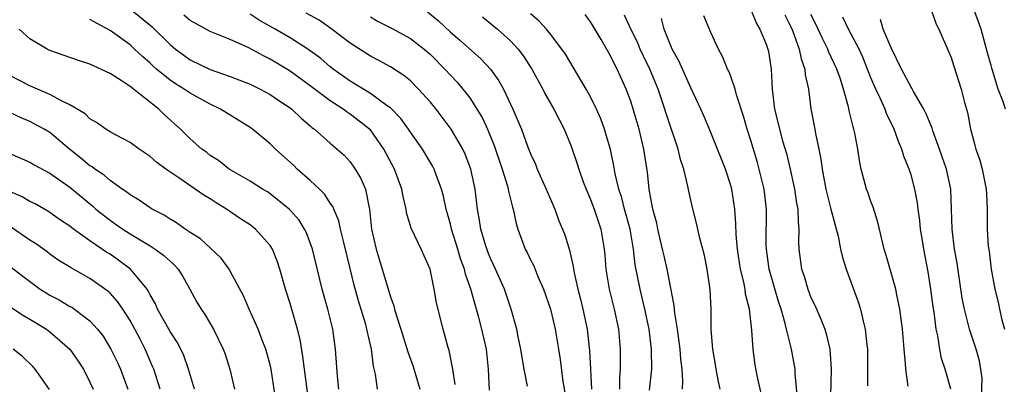
# Model space of a CAD drawing. Units: inches. Extents: x 2628000 to 2631000, y 1518000 to 1519950.
# Drawn here: x 2629008 to 2629106, y 1518397 to 1518434 of the extents above; entities that cross this region are included whole.
import ezdxf

# ---------------------------------------------------------------- set-up
doc = ezdxf.new("R2010")
doc.units = ezdxf.units.IN
doc.header["$MEASUREMENT"] = 0
doc.layers.add('LD26281518_2ft', color=123, linetype='Continuous')

msp = doc.modelspace()

# ---------------------------------------------------------------- linework, layer by layer
at = {"layer": 'LD26281518_2ft'}
for points, elevation in [([(2629019.049, 1518435), (2629021.225, 1518433.225), (2629023, 1518431.463), (2629023.546, 1518431), (2629024.369, 1518430.369), (2629025, 1518429.925), (2629027, 1518428.967), (2629029, 1518428.261), (2629031, 1518427.478), (2629032.004, 1518427), (2629033, 1518426.463), (2629033.858, 1518425.858), (2629035, 1518425.127), (2629035.169, 1518425), (2629036.083, 1518424.083), (2629037, 1518423.33), (2629037.169, 1518423.169), (2629037.426, 1518423), (2629039, 1518421.579), (2629039.692, 1518421), (2629040.378, 1518420.377), (2629041, 1518419.713), (2629041.5, 1518419), (2629042.062, 1518418.062), (2629042.518, 1518417), (2629042.88, 1518415.12), (2629042.919, 1518415), (2629043.117, 1518413), (2629043.569, 1518411), (2629044.195, 1518409), (2629045, 1518406.231), (2629045.34, 1518405.341), (2629045.418, 1518405), (2629045.582, 1518404.418), (2629046.056, 1518403), (2629046.731, 1518400.73), (2629047.262, 1518399.262), (2629047.944, 1518397)], 8460), ([(2629051.464, 1518397.465), (2629051.24, 1518399), (2629050.869, 1518400.869), (2629050.749, 1518401.251), (2629050.279, 1518403), (2629049.616, 1518405.616), (2629049.373, 1518407), (2629048.965, 1518409), (2629048.092, 1518411), (2629047.083, 1518413.083), (2629046.62, 1518414.62), (2629046.572, 1518415), (2629046.264, 1518416.264), (2629046.15, 1518417), (2629045.417, 1518419), (2629044.36, 1518421), (2629043, 1518422.925), (2629042.931, 1518423), (2629041, 1518424.498), (2629040.688, 1518424.688), (2629040.288, 1518425), (2629039, 1518425.823), (2629037, 1518427.332), (2629035, 1518428.787), (2629034.655, 1518429), (2629033, 1518430.002), (2629032.32, 1518430.32), (2629030.88, 1518431.12), (2629029, 1518431.965), (2629027, 1518432.749), (2629025, 1518433.845), (2629024.385, 1518434.385)], 8462), ([(2629054.89, 1518396.89), (2629054.797, 1518399), (2629054.597, 1518401), (2629054.15, 1518403), (2629053.85, 1518404.15), (2629053.611, 1518405), (2629053.461, 1518405.46), (2629053.04, 1518407), (2629052.503, 1518408.503), (2629052.396, 1518409), (2629052.015, 1518410.015), (2629051.732, 1518411), (2629051.109, 1518413), (2629051, 1518413.483), (2629050.571, 1518415), (2629050.306, 1518416.306), (2629050.12, 1518417), (2629049.585, 1518418.415), (2629049.389, 1518419), (2629049.255, 1518419.255), (2629048.197, 1518421), (2629047, 1518422.695), (2629046.803, 1518423), (2629046.049, 1518424.049), (2629045, 1518425.105), (2629044.677, 1518425.323), (2629043, 1518426.549), (2629041, 1518427.775), (2629039.283, 1518429), (2629039, 1518429.226), (2629038.051, 1518430.052), (2629036.767, 1518431), (2629035, 1518432.129), (2629033.49, 1518433), (2629031.894, 1518433.894), (2629031, 1518434.481)], 8464), ([(2629058.687, 1518397.313), (2629058.349, 1518399), (2629058.154, 1518400.154), (2629058.038, 1518401), (2629057.774, 1518402.226), (2629057.627, 1518403), (2629057.075, 1518405), (2629056.397, 1518407), (2629055.345, 1518409.345), (2629055, 1518410.059), (2629054.732, 1518410.732), (2629054.462, 1518411.538), (2629054.039, 1518413), (2629053.906, 1518413.907), (2629053.694, 1518415), (2629053.453, 1518417), (2629053.051, 1518419), (2629052.486, 1518420.486), (2629052.241, 1518421), (2629051.071, 1518423), (2629049.565, 1518425), (2629049, 1518425.687), (2629047.817, 1518427), (2629047, 1518427.811), (2629046.356, 1518428.356), (2629045, 1518429.215), (2629043.849, 1518429.849), (2629043, 1518430.274), (2629041, 1518431.575), (2629039.057, 1518433.057), (2629037.872, 1518433.872), (2629036.598, 1518434.598)], 8466), ([(2629048.709, 1518434.708), (2629049.814, 1518433.814), (2629051, 1518432.695), (2629051.92, 1518431.92), (2629054.034, 1518430.033), (2629054.992, 1518429), (2629055.833, 1518427.833), (2629056.284, 1518427), (2629057.234, 1518425), (2629057.77, 1518423.77), (2629058.08, 1518423), (2629058.697, 1518421.303), (2629059, 1518420.519), (2629059.485, 1518419.485), (2629059.675, 1518419), (2629060.575, 1518417), (2629061.411, 1518415), (2629061.837, 1518413.837), (2629062.195, 1518413), (2629062.41, 1518412.41), (2629062.891, 1518410.891), (2629063.267, 1518409.267), (2629063.365, 1518408.635), (2629063.735, 1518407), (2629063.997, 1518405.997), (2629064.233, 1518405), (2629064.652, 1518403), (2629064.88, 1518400.88), (2629064.973, 1518399), (2629065.094, 1518397)], 8470), ([(2629070.896, 1518396.896), (2629071.099, 1518399), (2629071.076, 1518401), (2629070.838, 1518403), (2629070.423, 1518405), (2629069.932, 1518407), (2629069.443, 1518409.443), (2629069.271, 1518411), (2629068.937, 1518413), (2629068.398, 1518415), (2629068.116, 1518416.116), (2629067.826, 1518417), (2629067.46, 1518418.54), (2629067.329, 1518419.329), (2629066.97, 1518420.97), (2629066.527, 1518422.527), (2629066.373, 1518423), (2629066.01, 1518424.01), (2629065.582, 1518425), (2629065, 1518426.207), (2629064.567, 1518427), (2629062.482, 1518430.483), (2629062.139, 1518431), (2629061, 1518432.497), (2629060.595, 1518433), (2629059.83, 1518433.829), (2629059, 1518434.511)], 8474), ([(2629074.162, 1518397), (2629074.206, 1518397.794), (2629074.141, 1518399), (2629074.013, 1518400.013), (2629073.951, 1518401), (2629073.683, 1518403), (2629073.418, 1518404.581), (2629073.356, 1518405.356), (2629072.653, 1518409), (2629072.335, 1518410.335), (2629072.194, 1518411), (2629071.714, 1518413), (2629071.596, 1518413.596), (2629071.207, 1518415), (2629071.183, 1518415.182), (2629071, 1518416.067), (2629070.838, 1518417), (2629070.677, 1518418.677), (2629070.321, 1518421), (2629069.84, 1518423), (2629069.258, 1518425), (2629069, 1518425.779), (2629068.541, 1518427), (2629067.643, 1518429), (2629067.416, 1518429.416), (2629067, 1518430.31), (2629066.065, 1518431.935), (2629065.269, 1518433.269), (2629065, 1518433.705), (2629064.449, 1518434.449)], 8476), ([(2629077.951, 1518397), (2629077.764, 1518397.764), (2629077.533, 1518399), (2629077.469, 1518399.469), (2629077.197, 1518401), (2629077.054, 1518402.947), (2629077.028, 1518405), (2629076.938, 1518406.938), (2629076.653, 1518409), (2629076.374, 1518410.374), (2629075.911, 1518412.089), (2629075.588, 1518413.588), (2629075.168, 1518415.168), (2629074.8, 1518416.8), (2629074.72, 1518417.28), (2629074.3, 1518419), (2629073.963, 1518419.963), (2629073.731, 1518421), (2629072.551, 1518424.551), (2629072.422, 1518425), (2629071.739, 1518427), (2629070.897, 1518429), (2629070.282, 1518430.282), (2629069.95, 1518431), (2629069.672, 1518431.672), (2629069.029, 1518433), (2629068.395, 1518434.395)], 8478), ([(2629085.701, 1518395.701), (2629085.445, 1518398.555), (2629085.431, 1518399), (2629085.374, 1518399.374), (2629085.062, 1518401), (2629084.567, 1518403), (2629084.444, 1518403.556), (2629084.034, 1518405), (2629083.774, 1518405.774), (2629082.836, 1518409), (2629082.549, 1518411), (2629082.53, 1518411.47), (2629082.56, 1518415), (2629082.316, 1518417), (2629081.832, 1518419), (2629081.65, 1518419.65), (2629081, 1518421.848), (2629080.638, 1518423), (2629080.278, 1518424.279), (2629079.581, 1518426.419), (2629079.433, 1518427), (2629079, 1518428.257), (2629078.79, 1518428.79), (2629078.678, 1518429), (2629078.196, 1518430.197), (2629077.762, 1518431), (2629077, 1518432.651), (2629076.306, 1518434.305)], 8482), ([(2629081, 1518434.95), (2629081.562, 1518433.562), (2629081.898, 1518433), (2629082.522, 1518431.478), (2629082.696, 1518431), (2629082.755, 1518430.755), (2629083.044, 1518429), (2629083.142, 1518427), (2629083.374, 1518425), (2629083.704, 1518423.704), (2629083.85, 1518423), (2629084.177, 1518421.823), (2629084.552, 1518420.553), (2629084.924, 1518419), (2629085.361, 1518417), (2629085.578, 1518415.578), (2629085.697, 1518415), (2629085.718, 1518413.719), (2629085.806, 1518413), (2629085.767, 1518411.767), (2629085.801, 1518411), (2629086.07, 1518409), (2629086.312, 1518408.311), (2629086.686, 1518407), (2629087, 1518406.178), (2629087.388, 1518405.388), (2629087.998, 1518403.998), (2629088.381, 1518403), (2629088.533, 1518402.533), (2629088.887, 1518401), (2629089.04, 1518399), (2629088.93, 1518395)], 8484), ([(2629084.403, 1518434.403), (2629085, 1518433.213), (2629085.159, 1518432.841), (2629085.832, 1518431), (2629086.012, 1518430.012), (2629086.384, 1518429), (2629086.422, 1518428.422), (2629086.751, 1518427), (2629087.007, 1518425.008), (2629087.38, 1518423), (2629087.452, 1518422.548), (2629087.789, 1518421), (2629087.991, 1518419.992), (2629088.115, 1518419), (2629088.269, 1518418.268), (2629088.502, 1518417), (2629089, 1518415.004), (2629089.709, 1518412.29), (2629089.962, 1518411), (2629090.148, 1518410.148), (2629090.516, 1518409), (2629091, 1518407.736), (2629091.73, 1518405.731), (2629091.954, 1518405), (2629092.214, 1518403.785), (2629092.428, 1518403), (2629092.583, 1518401.417), (2629092.64, 1518401), (2629092.667, 1518397.332)], 8486), ([(2629096.707, 1518397.293), (2629096.474, 1518399), (2629096.449, 1518399.551), (2629096.309, 1518401), (2629096.145, 1518403), (2629096.009, 1518403.992), (2629095.89, 1518405), (2629095.584, 1518406.415), (2629095.482, 1518407), (2629094.49, 1518410.49), (2629094.323, 1518411), (2629093.677, 1518413.677), (2629093.207, 1518415.207), (2629093, 1518415.756), (2629092.687, 1518416.687), (2629092.566, 1518417), (2629092.02, 1518419), (2629091.843, 1518419.843), (2629091.68, 1518421), (2629091.397, 1518422.603), (2629091.298, 1518423), (2629091.214, 1518423.214), (2629090.836, 1518424.836), (2629090.763, 1518425.237), (2629090.269, 1518427), (2629089.923, 1518428.077), (2629089.596, 1518429), (2629088.766, 1518430.766), (2629088.687, 1518431), (2629088.115, 1518432.115), (2629087.484, 1518433.484), (2629087, 1518434.44)], 8488), ([(2629099, 1518434.914), (2629099.5, 1518433.5), (2629099.766, 1518433), (2629101, 1518430.165), (2629101.273, 1518429.273), (2629102.008, 1518427), (2629102.347, 1518425.653), (2629102.638, 1518424.638), (2629102.935, 1518423), (2629103, 1518422.747), (2629103.385, 1518421.385), (2629103.479, 1518421), (2629103.882, 1518419.882), (2629104.11, 1518419), (2629104.517, 1518417), (2629104.524, 1518416.524), (2629104.614, 1518415), (2629104.606, 1518413), (2629104.715, 1518411.285), (2629104.788, 1518410.788), (2629105.004, 1518408.996), (2629105.357, 1518407), (2629105.695, 1518405.695), (2629105.827, 1518405), (2629106.076, 1518403.925), (2629106.347, 1518403)], 8494), ([(2629106.428, 1518425), (2629106.175, 1518425.825), (2629105.698, 1518427), (2629105.07, 1518429.07), (2629105, 1518429.361), (2629104.629, 1518430.629), (2629103.991, 1518433), (2629103.723, 1518433.723), (2629103.288, 1518435)], 8496), ([(2629043.705, 1518397), (2629043.512, 1518398.488), (2629043.311, 1518399.311), (2629043.102, 1518401), (2629042.66, 1518403), (2629042.537, 1518403.463), (2629041.826, 1518405.826), (2629041.399, 1518407.399), (2629041, 1518409.047), (2629040.34, 1518411.66), (2629040.021, 1518413), (2629039.84, 1518413.84), (2629039.344, 1518415), (2629039.255, 1518415.255), (2629039, 1518415.6), (2629038.454, 1518416.454), (2629037.921, 1518417), (2629037, 1518417.874), (2629035.7, 1518419), (2629035.348, 1518419.348), (2629033.527, 1518421), (2629033, 1518421.532), (2629031.235, 1518423), (2629031, 1518423.168), (2629028.04, 1518425), (2629027, 1518425.492), (2629025, 1518426.585), (2629024.41, 1518427), (2629023.536, 1518427.536), (2629023, 1518427.902), (2629021.647, 1518429), (2629021.3, 1518429.301), (2629021, 1518429.595), (2629020.236, 1518430.236), (2629019.452, 1518431), (2629019, 1518431.415), (2629017, 1518432.859), (2629015, 1518433.957)], 8458), ([(2629043, 1518434.213), (2629043.766, 1518433.766), (2629045.1, 1518433.1), (2629047, 1518432.061), (2629048.372, 1518431), (2629049, 1518430.441), (2629050.454, 1518429), (2629051, 1518428.396), (2629051.679, 1518427.679), (2629052.251, 1518427), (2629052.586, 1518426.586), (2629053, 1518426.006), (2629053.65, 1518425), (2629054.155, 1518424.155), (2629054.691, 1518423), (2629055.369, 1518421.369), (2629056.161, 1518419), (2629056.694, 1518417.306), (2629056.769, 1518417), (2629056.797, 1518416.797), (2629057.198, 1518415.198), (2629057.274, 1518415), (2629057.57, 1518413.57), (2629057.74, 1518413), (2629058.462, 1518411), (2629058.654, 1518410.654), (2629059, 1518409.926), (2629059.316, 1518409.316), (2629059.737, 1518408.263), (2629060.306, 1518407), (2629060.988, 1518405), (2629061.462, 1518403), (2629061.801, 1518401), (2629061.961, 1518399.961), (2629062.238, 1518397.762), (2629062.454, 1518396.454)], 8468), ([(2629054.212, 1518434.212), (2629055.711, 1518433), (2629057, 1518431.811), (2629057.755, 1518431), (2629058.298, 1518430.298), (2629059.122, 1518429), (2629060.216, 1518427), (2629060.476, 1518426.476), (2629061.313, 1518425), (2629061.879, 1518423.88), (2629062.347, 1518423), (2629063, 1518421.444), (2629063.165, 1518421), (2629063.626, 1518419.626), (2629063.812, 1518419), (2629064.27, 1518417.73), (2629064.542, 1518417), (2629065, 1518415.959), (2629065.36, 1518415), (2629066.007, 1518413), (2629066.34, 1518411), (2629066.409, 1518410.409), (2629066.524, 1518409), (2629066.854, 1518407), (2629067.349, 1518405), (2629067.778, 1518403), (2629067.967, 1518401), (2629067.954, 1518399), (2629067.881, 1518398.119), (2629067.874, 1518397)], 8472), ([(2629082.135, 1518396.135), (2629081.629, 1518398.371), (2629081.438, 1518399.438), (2629081.23, 1518401), (2629081.116, 1518402.884), (2629080.862, 1518405), (2629080.484, 1518406.484), (2629080.428, 1518407), (2629080.304, 1518407.697), (2629079.984, 1518409), (2629079.675, 1518411), (2629079.543, 1518412.457), (2629079.514, 1518413.514), (2629079.401, 1518415), (2629079.102, 1518417), (2629079, 1518417.367), (2629078.454, 1518419), (2629077, 1518422.642), (2629076.313, 1518424.313), (2629076.009, 1518425), (2629075, 1518427.134), (2629073.812, 1518429.812), (2629073.142, 1518431), (2629073, 1518431.325), (2629072.351, 1518433), (2629072.064, 1518434.064)], 8480), ([(2629100.959, 1518397), (2629100.409, 1518399), (2629100.059, 1518400.059), (2629099.878, 1518401), (2629099.686, 1518402.314), (2629099.522, 1518403), (2629099.308, 1518404.692), (2629099.218, 1518405.218), (2629098.991, 1518407), (2629098.717, 1518408.717), (2629098.285, 1518411), (2629098.136, 1518411.864), (2629097.954, 1518413), (2629097.874, 1518413.874), (2629097.698, 1518415), (2629097.63, 1518415.63), (2629097.373, 1518417), (2629097, 1518418.412), (2629096.819, 1518419), (2629096.294, 1518420.294), (2629096.093, 1518421), (2629095.755, 1518421.755), (2629095.321, 1518423), (2629094.557, 1518424.557), (2629094.402, 1518425), (2629093.929, 1518426.071), (2629093.476, 1518427), (2629093, 1518428.123), (2629092.665, 1518429), (2629092.181, 1518430.181), (2629091.808, 1518431), (2629090.75, 1518433), (2629090.18, 1518434.18)], 8490), ([(2629104.039, 1518396.039), (2629104.097, 1518398.097), (2629103.847, 1518399.847), (2629103.511, 1518401), (2629102.851, 1518403), (2629102.326, 1518405), (2629102.109, 1518406.109), (2629101.592, 1518409.592), (2629101.358, 1518411), (2629101.103, 1518413), (2629100.987, 1518417), (2629100.553, 1518419), (2629099.854, 1518421), (2629099.181, 1518422.82), (2629099.097, 1518423.097), (2629099, 1518423.311), (2629098.522, 1518424.522), (2629098.27, 1518425), (2629097.249, 1518426.751), (2629097.083, 1518427.083), (2629097, 1518427.197), (2629096.056, 1518429), (2629095, 1518431.127), (2629094.225, 1518433), (2629093.939, 1518433.939)], 8492), ([(2629039.843, 1518397), (2629039.704, 1518398.296), (2629039.536, 1518401), (2629039.239, 1518403), (2629038.746, 1518405), (2629038.186, 1518407), (2629037.213, 1518411), (2629037, 1518411.62), (2629036.627, 1518412.627), (2629036.428, 1518413), (2629035.88, 1518413.88), (2629035, 1518414.901), (2629034.9, 1518415), (2629033, 1518416.519), (2629032.717, 1518416.717), (2629032.231, 1518417), (2629031, 1518417.796), (2629028.912, 1518419), (2629027.841, 1518419.84), (2629027, 1518420.368), (2629026.653, 1518420.652), (2629026.177, 1518421), (2629025, 1518422.039), (2629024.04, 1518423), (2629022.432, 1518424.432), (2629021.871, 1518425), (2629019, 1518427.25), (2629018.221, 1518427.779), (2629017, 1518428.543), (2629015, 1518429.478), (2629013.841, 1518429.841), (2629011, 1518430.858), (2629010.723, 1518431), (2629009, 1518432.013), (2629007.921, 1518433)], 8456), ([(2629036.717, 1518396.717), (2629036.408, 1518399), (2629036.27, 1518400.27), (2629035.98, 1518401.98), (2629035.736, 1518403), (2629035, 1518405.555), (2629034.523, 1518407), (2629033.974, 1518409), (2629033.737, 1518409.738), (2629033.24, 1518411), (2629033, 1518411.363), (2629031.532, 1518413), (2629031.242, 1518413.242), (2629031, 1518413.412), (2629030.039, 1518414.039), (2629028.639, 1518415), (2629027.611, 1518415.611), (2629027, 1518416.019), (2629026.377, 1518416.377), (2629025.52, 1518417), (2629023.86, 1518418.14), (2629022.574, 1518419), (2629021.66, 1518419.66), (2629021, 1518420.262), (2629019.906, 1518421), (2629019, 1518421.67), (2629017.613, 1518422.387), (2629017, 1518422.726), (2629016.566, 1518423), (2629015.66, 1518423.66), (2629015, 1518424.018), (2629014.517, 1518424.516), (2629013, 1518425.427), (2629012.212, 1518425.788), (2629011, 1518426.463), (2629009, 1518427.318), (2629007, 1518428.339)], 8454), ([(2629033.455, 1518396.545), (2629033.103, 1518399), (2629033, 1518399.437), (2629032.566, 1518401), (2629032.277, 1518401.723), (2629031.805, 1518403), (2629030.897, 1518405), (2629030.338, 1518406.338), (2629029, 1518408.806), (2629028.884, 1518409), (2629028.102, 1518410.102), (2629026.023, 1518412.022), (2629025, 1518412.663), (2629024.499, 1518413), (2629023.627, 1518413.627), (2629023, 1518413.981), (2629022.393, 1518414.393), (2629021.212, 1518415), (2629021, 1518415.131), (2629019.899, 1518415.899), (2629019, 1518416.415), (2629018.679, 1518416.679), (2629018.202, 1518417), (2629017, 1518417.859), (2629016.399, 1518418.399), (2629015.483, 1518419), (2629015.216, 1518419.216), (2629015, 1518419.335), (2629014.098, 1518420.097), (2629012.945, 1518421), (2629011, 1518422.644), (2629010.407, 1518423), (2629009.504, 1518423.504), (2629009, 1518423.755), (2629008.124, 1518424.124), (2629007, 1518424.652)], 8452), ([(2629007, 1518420.565), (2629009, 1518419.675), (2629009.425, 1518419.425), (2629011, 1518418.587), (2629013, 1518417.175), (2629015.276, 1518415.276), (2629015.583, 1518415), (2629017, 1518413.881), (2629017.53, 1518413.53), (2629018.274, 1518413), (2629019, 1518412.53), (2629021, 1518411.323), (2629021.51, 1518411), (2629022.374, 1518410.374), (2629023, 1518409.781), (2629023.423, 1518409.423), (2629023.812, 1518409), (2629024.265, 1518408.265), (2629024.985, 1518407), (2629025.68, 1518405.68), (2629026.087, 1518405), (2629026.473, 1518404.473), (2629027.332, 1518403), (2629028.299, 1518401), (2629028.486, 1518400.487), (2629028.98, 1518399), (2629029.422, 1518397)], 8450), ([(2629025.422, 1518397), (2629024.846, 1518399), (2629024.363, 1518400.363), (2629024.079, 1518401), (2629023.709, 1518401.709), (2629023, 1518402.776), (2629021.74, 1518405), (2629021.529, 1518405.529), (2629021, 1518406.444), (2629020.822, 1518406.822), (2629020.699, 1518407), (2629019.037, 1518409), (2629017.876, 1518409.876), (2629017, 1518410.479), (2629016.675, 1518410.676), (2629015, 1518411.831), (2629013.362, 1518413), (2629013, 1518413.286), (2629011.971, 1518413.971), (2629011, 1518414.66), (2629010.791, 1518414.791), (2629009.509, 1518415.509), (2629009, 1518415.771), (2629008.221, 1518416.221), (2629007, 1518416.758)], 8448), ([(2629022.002, 1518397), (2629021.362, 1518399), (2629021.259, 1518399.259), (2629020.514, 1518401), (2629020.004, 1518401.996), (2629019.479, 1518403), (2629019, 1518403.867), (2629018.276, 1518405), (2629017.756, 1518405.756), (2629017, 1518406.597), (2629016.795, 1518406.795), (2629015, 1518408.073), (2629013.115, 1518409.115), (2629011.877, 1518409.877), (2629011, 1518410.486), (2629010.714, 1518410.714), (2629009.547, 1518411.547), (2629009, 1518411.89), (2629007.153, 1518413.153)], 8446), ([(2629007, 1518409.299), (2629008.281, 1518408.281), (2629010.031, 1518407), (2629010.617, 1518406.617), (2629011, 1518406.389), (2629011.918, 1518405.918), (2629013, 1518405.273), (2629013.182, 1518405.181), (2629013.442, 1518405), (2629015, 1518403.819), (2629015.755, 1518403), (2629016.299, 1518402.299), (2629017.095, 1518401), (2629017.73, 1518399.73), (2629018.056, 1518399), (2629018.787, 1518397)], 8444), ([(2629007, 1518405.246), (2629008.365, 1518404.365), (2629009, 1518404.006), (2629010.657, 1518403), (2629011, 1518402.745), (2629012.984, 1518401), (2629013.808, 1518399.808), (2629014.343, 1518399), (2629015, 1518397.7), (2629015.301, 1518397)], 8442), ([(2629010.954, 1518396.954), (2629009.516, 1518399), (2629009.278, 1518399.278), (2629008.262, 1518400.262), (2629007.312, 1518401)], 8440)]:
    msp.add_lwpolyline(points, dxfattribs=dict(at, elevation=elevation))

doc.saveas('drawing.dxf')
